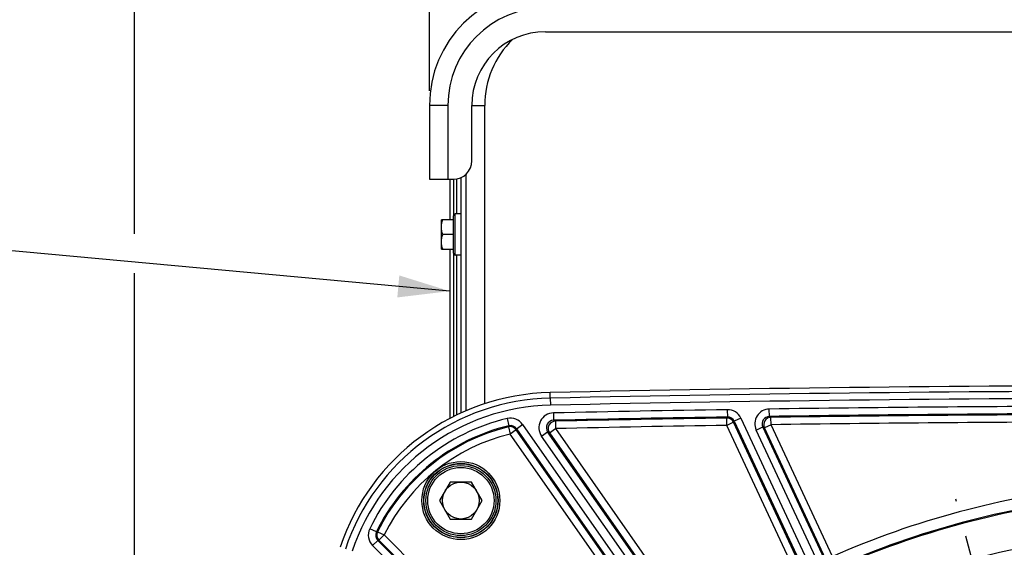
# Model space of a CAD drawing. Units: millimetres. Extents: x 0 to 594, y 0 to 420.
# Drawn here: x 394 to 461, y 329 to 364 of the extents above; entities that cross this region are included whole.
import ezdxf

# ---------------------------------------------------------------- set-up
doc = ezdxf.new("R2010")
doc.units = ezdxf.units.MM
doc.header["$LTSCALE"] = 32.67
doc.linetypes.add('CENTER', pattern=[0.6, 0.375, -0.075, 0.075, -0.075])
doc.layers.get('0').update_dxf_attribs({"linetype": 'CONTINUOUS'})
doc.layers.add('AXES', color=7, linetype='CONTINUOUS')
doc.layers.add('SOLIDES', color=7, linetype='CONTINUOUS')
doc.styles.get("Standard").update_dxf_attribs({"font": 'txt', "width": 0.85})
doc.dimstyles.new('DIMSTYLE_3', dxfattribs={"dimtxt": 3.5, "dimasz": 3.5, "dimexe": 1.5, "dimexo": 1, "dimgap": 0.875, "dimtad": 1, "dimdec": 0, "dimlfac": 4, "dimtxsty": 'STANDARD', "dimblk": '_FILLED', "dimblk1": '_FILLED', "dimblk2": '_FILLED', "dimcen": 0.09, "dimclrt": 5, "dimadec": 0, "dimazin": 0, "dimtfac": 1, "dimtdec": 0, "dimtofl": 0, "dimtmove": 0, "dimatfit": 3, "dimldrblk": '_FILLED', "dimfxl": 1, "dimtolj": 1, "dimarcsym": 0})
doc.dimstyles.new('DIMSTYLE_4', dxfattribs={"dimtxt": 3.5, "dimasz": 3.5, "dimexe": 1.5, "dimexo": 1, "dimgap": 0.875, "dimtad": 1, "dimdec": 4, "dimlfac": 4, "dimtxsty": 'STANDARD', "dimblk": '_FILLED', "dimblk1": '_FILLED', "dimblk2": '_FILLED', "dimcen": 0.09, "dimclrt": 5, "dimadec": 0, "dimazin": 0, "dimtp": 0.0001, "dimtm": 0.0001, "dimtfac": 1, "dimtdec": 4, "dimtofl": 0, "dimtmove": 0, "dimatfit": 3, "dimldrblk": '_FILLED', "dimfxl": 1, "dimtolj": 1, "dimarcsym": 0})
doc.dimstyles.get("Standard").update_dxf_attribs({"dimtxt": 3.5, "dimasz": 3.5, "dimexe": 1.5, "dimexo": 1, "dimtad": 1, "dimdec": 4, "dimtxsty": 'STANDARD', "dimblk": '_FILLED', "dimblk1": '_FILLED', "dimblk2": '_FILLED', "dimcen": 0.09, "dimclrt": 5, "dimadec": 0, "dimazin": 0, "dimtol": 1, "dimtp": 0.0001, "dimtm": 0.0001, "dimtfac": 1, "dimtdec": 4, "dimtofl": 0, "dimtmove": 0, "dimatfit": 3, "dimldrblk": '_FILLED', "dimfxl": 1, "dimtolj": 1, "dimarcsym": 0})

# ---------------------------------------------------------------- blocks, each defined once
blk = doc.blocks.new('_FILLED')
at = {"color": 0, "linetype": 'BYBLOCK'}
blk.add_solid([(0, 0), (-1, 0.214), (-1, -0.214)], dxfattribs=at)
blk = doc.blocks.new('*D6')
at = {"color": 2, "linetype": 'CONTINUOUS'}
for p, q in [((422.126, 373.152), (422.126, 379.166)), ((524.926, 359.479), (524.926, 379.166)), ((422.126, 377.666), (473.526, 377.666)), ((524.926, 377.666), (473.526, 377.666)), ((422.126, 359.479), (422.126, 368.425))]:
    blk.add_line(p, q, dxfattribs=at)
at = {"color": 2, "linetype": 'CONTINUOUS', "xscale": 3.5, "yscale": 3.5, "zscale": 3.5}
for p, rotation in [((422.126, 377.666), 180), ((524.926, 377.666), 360)]:
    blk.add_blockref('_FILLED', p, dxfattribs=dict(at, rotation=rotation))
at = {"color": 5, "linetype": 'CONTINUOUS', "insert": (473.526, 382.041), "char_height": 3.5, "width": 14.875, "attachment_point": 2, "line_spacing_factor": 0.9}
blk.add_mtext('411,2', dxfattribs=at)
blk = doc.blocks.new('*D7')
at = {"color": 2, "linetype": 'CONTINUOUS'}
for p, q in [((402.119, 374.703), (402.119, 389.166)), ((545.132, 274.432), (545.132, 389.166)), ((402.119, 387.666), (473.626, 387.666)), ((545.132, 387.666), (473.626, 387.666)), ((402.119, 349.769), (402.119, 371.046)), ((402.119, 303.685), (402.119, 347.11)), ((402.119, 293.499), (402.119, 299.459)), ((402.119, 274.432), (402.119, 291.158))]:
    blk.add_line(p, q, dxfattribs=at)
at = {"color": 2, "linetype": 'CONTINUOUS', "xscale": 3.5, "yscale": 3.5, "zscale": 3.5, "rotation": 180}
blk.add_blockref('_FILLED', (402.119, 387.666), dxfattribs=at)
at = {"color": 2, "linetype": 'CONTINUOUS', "xscale": 3.5, "yscale": 3.5, "zscale": 3.5}
blk.add_blockref('_FILLED', (545.132, 387.666), dxfattribs=at)
at = {"color": 5, "linetype": 'CONTINUOUS', "insert": (473.626, 392.041), "char_height": 3.5, "width": 8.925, "attachment_point": 2, "line_spacing_factor": 0.9}
blk.add_mtext('572', dxfattribs=at)

msp = doc.modelspace()

# ---------------------------------------------------------------- linework, layer by layer
at = {"color": 7, "linetype": 'CONTINUOUS'}
for p, q in [((422.938345, 348.728818), (422.938345, 350.728818)), ((423.750845, 350.728818), (422.938345, 350.728818)), ((423.750845, 348.453818), (423.750845, 351.003818)), ((424.250845, 351.128818), (423.875845, 351.128818)), ((423.750845, 349.728818), (423.027661, 349.728818)), ((422.938345, 348.728818), (423.750845, 348.728818)), ((424.250845, 348.328818), (423.875845, 348.328818)), ((423.538069, 332.936032), (422.816381, 331.686032)), ((424.981444, 332.936032), (423.538069, 332.936032)), ((425.703132, 331.686032), (424.981444, 332.936032)), ((422.816381, 331.686032), (423.538069, 330.436032)), ((424.981444, 330.436032), (425.703132, 331.686032)), ((423.538069, 330.436032), (424.981444, 330.436032))]:
    msp.add_line(p, q, dxfattribs=at)
at = {"color": 9, "linetype": 'CONTINUOUS'}
for p, q in [((423.875845, 348.328818), (423.875845, 351.128818)), ((430.326041, 338.635045), (430.317922, 339.009957))]:
    msp.add_line(p, q, dxfattribs=at)
at = {"color": 7, "linetype": 'CONTINUOUS'}
for radius in [2.25, 1.25]:
    msp.add_circle((424.259756, 331.686032), radius, dxfattribs=at)
at = {"color": 9, "linetype": 'CONTINUOUS'}
msp.add_circle((473.625845, 272.853818), 56.793257, dxfattribs=at)
at = {"color": 7, "linetype": 'CONTINUOUS'}
for centre, radius, start, end in [((423.875845, 351.003818), 0.125, 90, 180), ((423.875845, 348.453818), 0.125, 180, 270), ((473.625845, -1660.896182), 2000.375, 88.759455061, 91.240544939), ((430.650789, 323.638561), 15.375, 91.24054494, 161.49395901)]:
    msp.add_arc(centre, radius, start, end, dxfattribs=at)
for points, knots in [([(422.938345, 350.228818), (422.938345, 350.313434), (422.955555, 350.483609), (423.000702, 350.647941), (423.027661, 350.728818)], [0, 0, 0, 0, 0.498127051, 1, 1, 1, 1]), ([(423.027661, 349.728818), (423.000702, 349.809696), (422.955555, 349.974028), (422.938345, 350.144202), (422.938345, 350.228818)], [0, 0, 0, 0, 0.501872974, 1, 1, 1, 1]), ([(422.938345, 349.228818), (422.938345, 349.313434), (422.955555, 349.483609), (423.000702, 349.647941), (423.027661, 349.728818)], [0, 0, 0, 0, 0.498127051, 1, 1, 1, 1]), ([(423.027661, 348.728818), (423.000702, 348.809696), (422.955555, 348.974028), (422.938345, 349.144202), (422.938345, 349.228818)], [0, 0, 0, 0, 0.501872974, 1, 1, 1, 1])]:
    msp.add_open_spline(points, degree=3, knots=knots, dxfattribs=at)
at = {"layer": 'AXES', "color": 7, "linetype": 'CONTINUOUS'}
msp.add_line((430.000845, 363.478818), (517.050845, 363.478818), dxfattribs=at)
at = {"layer": 'AXES', "color": 2, "linetype": 'CENTER'}
msp.add_line((461.680699, 317.43371), (457.837236, 331.777709), dxfattribs=at)
at = {"layer": 'AXES', "color": 7, "linetype": 'CONTINUOUS'}
msp.add_arc((430.000845, 358.478818), 5, 90, 180, dxfattribs=at)
at = {"layer": 'SOLIDES', "color": 7, "linetype": 'CONTINUOUS'}
for p, q in [((422.125845, 358.478818), (422.125845, 353.478818)), ((425.000845, 354.728818), (425.000845, 358.478818)), ((422.125845, 353.478818), (423.750845, 353.478818)), ((423.500845, 353.478818), (423.500845, 350.728818)), ((424.250845, 353.58353), (424.250845, 337.617646)), ((424.625845, 337.774379), (424.625845, 353.836567)), ((423.500845, 348.728818), (423.500845, 337.242739))]:
    msp.add_line(p, q, dxfattribs=at)
at = {"layer": 'SOLIDES', "color": 9, "linetype": 'CONTINUOUS'}
for p, q in [((423.375845, 358.478818), (422.125845, 358.478818)), ((423.375845, 358.478818), (423.375845, 353.478818)), ((425.000845, 358.478818), (425.875845, 358.478818)), ((425.875845, 338.244546), (425.875845, 358.478818)), ((423.757126, 353.478818), (423.757126, 351.042585)), ((423.994563, 351.128818), (423.994563, 353.502975)), ((423.757126, 348.415052), (423.757127, 337.371265)), ((423.994563, 337.49034), (423.994563, 348.328818)), ((430.324645, 338.635015), (430.335126, 338.151006)), ((430.534716, 337.630667), (430.545493, 337.13086)), ((442.299242, 337.283935), (442.34085, 337.350356)), ((442.333014, 337.850218), (442.34084, 337.350356)), ((445.191772, 337.392956), (445.184659, 337.892829)), ((445.191772, 337.392956), (445.294346, 337.328645)), ((445.301433, 336.828772), (445.294346, 337.328645)), ((427.398204, 337.246894), (427.514373, 336.760654)), ((427.484523, 336.685829), (427.514373, 336.760654)), ((427.484523, 336.685829), (427.602372, 336.199994)), ((428.040055, 336.56116), (428.449568, 336.847904)), ((428.449568, 336.847904), (439.10799, 321.626097)), ((430.545482, 337.13086), (430.669984, 337.067764)), ((430.669984, 337.067764), (430.68073, 336.567955)), ((442.307079, 336.784072), (442.299242, 337.283935)), ((442.760164, 336.995349), (442.307079, 336.784072)), ((446.988982, 326.743698), (442.307079, 336.784072)), ((442.760164, 336.995349), (442.801749, 337.061773)), ((447.442067, 326.954975), (442.760164, 336.995349)), ((442.801749, 337.061773), (447.6327, 326.701766)), ((443.254836, 337.273047), (442.801751, 337.06177)), ((443.254836, 337.273047), (448.101618, 326.879088)), ((444.292715, 336.470529), (444.7458, 336.681806)), ((449.083995, 327.378516), (444.7458, 336.681806)), ((444.7458, 336.681806), (444.848348, 336.617495)), ((445.301433, 336.828772), (444.848348, 336.617495)), ((449.465647, 327.898586), (445.301433, 336.828772)), ((428.011885, 336.486738), (427.602372, 336.199994)), ((438.035777, 321.299547), (427.602372, 336.199994)), ((428.011885, 336.486738), (428.040054, 336.56116)), ((438.445291, 321.586292), (428.011885, 336.486738)), ((428.040054, 336.56116), (438.676996, 321.370033)), ((429.737242, 336.057563), (430.146756, 336.344308)), ((439.600696, 321.971093), (429.737242, 336.057563)), ((439.988727, 322.288516), (430.146754, 336.34431)), ((430.146754, 336.34431), (430.271216, 336.281211)), ((430.271216, 336.281211), (430.68073, 336.567955)), ((430.271216, 336.281211), (439.864758, 322.580213)), ((430.68073, 336.567955), (440.274271, 322.866958)), ((448.646739, 327.133296), (444.292715, 336.470529)), ((449.012562, 327.687309), (444.848348, 336.617495)), ((418.527691, 329.56159), (418.078522, 329.781069)), ((418.527691, 329.56159), (418.608248, 329.576462)), ((418.608249, 329.576463), (419.056618, 329.355354)), ((419.056618, 329.355354), (418.703118, 329.001855)), ((432.096266, 316.315706), (419.056618, 329.355354)), ((418.269861, 328.635112), (418.623361, 328.988612)), ((418.623361, 328.988612), (418.703118, 329.001855)), ((431.915505, 315.696468), (418.623361, 328.988612)), ((431.742767, 315.962206), (418.703118, 329.001855)), ((431.588488, 315.316485), (418.269861, 328.635112))]:
    msp.add_line(p, q, dxfattribs=at)
for centre, radius in [((424.259756, 331.686032), 2.644656), ((424.259756, 331.686032), 2.519675), ((424.259756, 331.686032), 2.502144), ((424.259756, 331.686032), 2.377163), ((473.625845, 272.853818), 56.116349)]:
    msp.add_circle(centre, radius, dxfattribs=at)
at = {"layer": 'SOLIDES', "color": 7, "linetype": 'CONTINUOUS'}
for centre, radius, start, end in [((430.000845, 358.478818), 7.875, 90, 180), ((423.750845, 354.728818), 1.25, 270, 360), ((473.625845, -1660.896182), 2000, 88.759415056, 91.240584944), ((430.649404, 323.638531), 15, 91.24058494, 161.49397034)]:
    msp.add_arc(centre, radius, start, end, dxfattribs=at)
at = {"layer": 'SOLIDES', "color": 9, "linetype": 'CONTINUOUS'}
for centre, radius, start, end in [((430.000845, 358.478818), 6.625, 90, 180), ((432.125845, 358.478818), 6.25, 134.38864361, 180), ((430.649404, 323.638531), 14.515877, 91.24058494, 161.49397034), ((473.625845, -1660.896182), 1999.515877, 88.759415056, 91.240584944), ((473.625845, -1660.896182), 1998.991349, 90.198666414, 90.815218547), ((430.555968, 336.631205), 0.999678, 91.21809366, 215.01709481), ((473.625845, -1660.896182), 1998.991349, 90.89696255, 91.23518847), ((473.625845, -1660.896182), 1998.491425, 90.896962267, 91.235188775), ((442.348679, 336.850514), 0.999827, 24.99922016, 90.89774239), ((442.348789, 336.850689), 0.49973, 24.98595211, 90.91024371), ((445.19871, 336.893192), 0.999733, 90.8052544, 205.00990913), ((445.198381, 336.893399), 0.499596, 90.75797884, 205.05723626), ((445.301765, 336.828563), 0.50014, 90.85004218, 204.9622621), ((473.625845, -1660.896182), 1998.491425, 90.198583842, 90.815218573), ((473.625845, -1660.896182), 1998.425664, 90.200317953, 90.812304275), ((430.649404, 323.638531), 13.991349, 103.43681699, 153.95830095), ((430.649404, 323.638531), 13.491425, 103.43676805, 153.95837762), ((430.649404, 323.638531), 13.425664, 103.63487342, 153.75042182), ((427.630549, 336.274439), 0.999827, 34.99914057, 103.4382307), ((427.6023, 336.199803), 0.500092, 35.01316681, 103.62170662), ((427.630627, 336.274641), 0.499723, 34.98442062, 103.45235246), ((430.555551, 336.631416), 0.499538, 91.15490847, 215.08111815), ((430.68117, 336.567732), 0.500162, 91.28150969, 214.95014939), ((473.625845, -1660.896182), 1998.425664, 90.898184836, 91.231659079), ((473.625845, -1660.896182), 1997.92574, 90.898184836, 91.231659079), ((442.306973, 336.783904), 0.500091, 25.01266838, 90.88579047), ((473.625845, -1660.896182), 1997.92574, 90.200318452, 90.812304275), ((430.649404, 323.638531), 12.92574, 103.63487342, 153.75042182), ((473.625845, 272.853818), 60.113572, 96.30241391, 113.69758609), ((473.625845, 272.853818), 59.292876, 96.08705309, 113.91297333), ((473.625845, 272.853818), 59.363686, 96.30374835, 113.69625165), ((418.976826, 329.342107), 0.999819, 153.95620922, 225.00120256), ((418.976611, 329.34207), 0.499717, 153.94153285, 225.0168397), ((419.056824, 329.355388), 0.500094, 153.76418707, 224.98605597)]:
    msp.add_arc(centre, radius, start, end, dxfattribs=at)

# ---------------------------------------------------------------- dimensions: what is measured, and where the dimension line sits
at = {"color": 2, "linetype": 'CONTINUOUS'}
for base, p1, p2, dimstyle, picture, middle in [((545.132429, 387.666318), (402.119261, 273.432354), (545.132429, 273.432354), 'DIMSTYLE_3', '*D7', (473.625831, 387.666318)), ((524.925845, 377.666318), (422.125845, 358.478818), (524.925845, 358.478818), 'DIMSTYLE_4', '*D6', (473.52584, 377.666318))]:
    dim = msp.add_linear_dim(base=base, p1=p1, p2=p2, dimstyle=dimstyle, dxfattribs=at)
    dim.commit()
    dim.dimension.update_dxf_attribs({"geometry": picture, "text_midpoint": middle, "dimtype": 160})

# ---------------------------------------------------------------- leaders
at = {"color": 2, "linetype": 'CONTINUOUS', "annotation_type": 0, "has_hookline": 1, "hookline_direction": 1, "text_width": 35.026022}
msp.add_leader([(423.500845, 345.886055), (382.073322, 349.685235), (380.533187, 349.685235)], dimstyle='STANDARD', override={"dimtad": 1}, dxfattribs=at)

doc.saveas('drawing.dxf')
